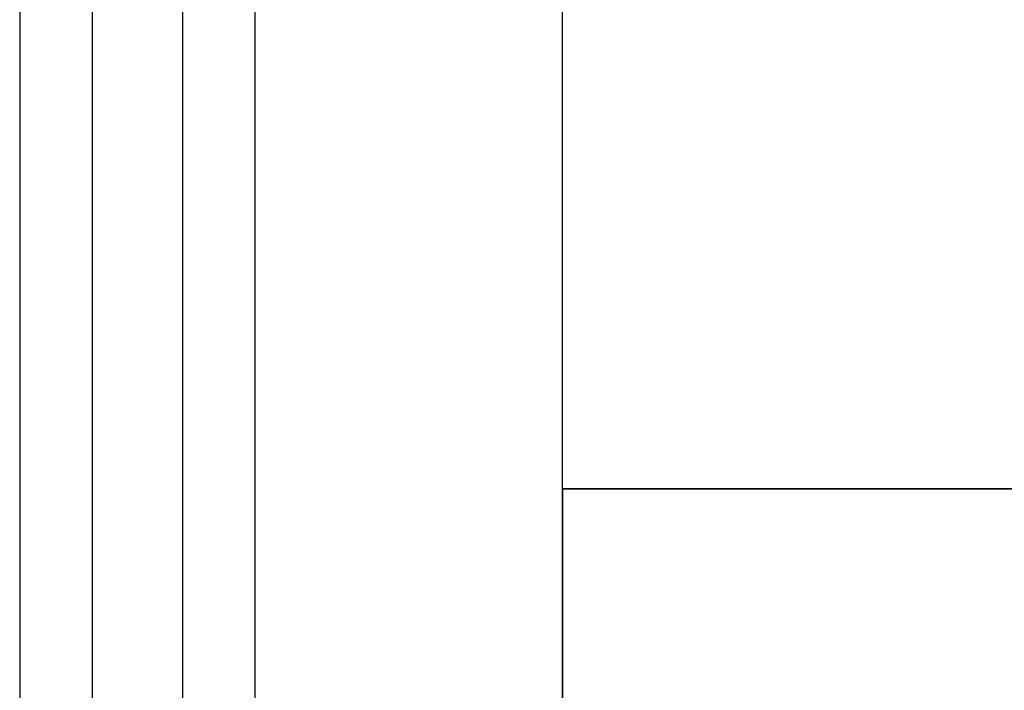
# Model space of a CAD drawing. Units: millimetres. Extents: x -8029 to 18819, y -5188 to 15438.
# Drawn here: x -25 to 205, y 1303 to 1460 of the extents above; entities that cross this region are included whole.
import ezdxf

# ---------------------------------------------------------------- set-up
doc = ezdxf.new("R2010")
doc.units = ezdxf.units.MM
doc.layers.add('DRAUFSICHT', color=7, linetype='Continuous')

msp = doc.modelspace()

# ---------------------------------------------------------------- linework, layer by layer
at = {"layer": 'DRAUFSICHT', "lineweight": 25}
for points in [[(-25.4076, 4398.44244), (-25.4076, 1198.03275)], [(-8.45771, 4398.44244), (-25.4076, 4398.44244), (-25.4076, 1198.03275)], [(-25.4076, 4398.44244), (-8.45771, 4398.44244), (-8.45771, 1198.03275), (-25.4076, 1198.03275), (29.62784, 1198.03275), (-8.45771, 1198.03275)], [(12.69519, 4398.44244), (-8.45771, 4398.44244), (-8.45771, 1198.03275)], [(-8.45771, 4398.44244), (12.69519, 4398.44244), (12.69519, 1198.03275)], [(29.62784, 4398.44244), (12.69519, 4398.44244), (12.69519, 1198.03275)], [(12.69519, 4398.44244), (29.62784, 4398.44244), (29.62784, 1198.03275)], [(29.62784, 4398.44244), (29.62784, 1198.03275)], [(101.59593, 1198.03275), (101.59593, 4398.44244)], [(101.59593, 1350.44387), (101.59593, 1502.83777), (901.70266, 1502.83777), (901.70266, 1350.44387)], [(901.70266, 1198.03275), (901.70266, 1350.44387), (101.59593, 1350.44387), (101.59593, 1198.03275), (901.70266, 1198.03275)], [(101.59593, 1350.44387), (901.70266, 1350.44387)]]:
    msp.add_lwpolyline(points, dxfattribs=at)

doc.saveas('drawing.dxf')
